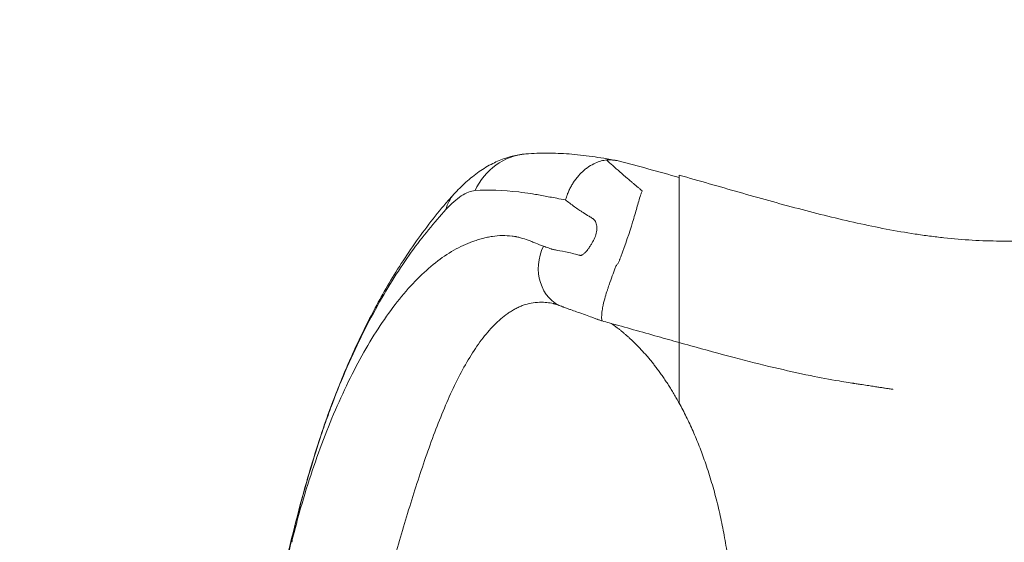
# Model space of a CAD drawing. Units: millimetres. Extents: x 98573 to 111194, y 10083 to 21529.
# Drawn here: x 101011 to 101448, y 15992 to 16224 of the extents above; entities that cross this region are included whole.
import ezdxf

# ---------------------------------------------------------------- set-up
doc = ezdxf.new("R2010")
doc.units = ezdxf.units.MM
doc.header["$MEASUREMENT"] = 0
doc.styles.get("Standard").update_dxf_attribs({"font": 'arial.ttf'})
doc.dimstyles.new('ISO-25', dxfattribs={"dimtxt": 2.5, "dimasz": 2.5, "dimexe": 1.25, "dimexo": 0.625, "dimtad": 1, "dimtxsty": 'Standard', "dimcen": 2.5, "dimadec": 0, "dimazin": 0, "dimtfac": 1, "dimtmove": 0, "dimatfit": 3, "dimfxl": 1, "dimarcsym": 0})

# ---------------------------------------------------------------- blocks, each defined once
blk = doc.blocks.new('*D1')
at = {"color": 0, "lineweight": -2, "transparency": 16777216}
for p, q in [((99111.77, 21055.9), (99111.77, 21177.15)), ((99291.77, 21175.9), (111010.52, 21175.9)), ((111190.52, 21055.9), (111190.52, 21177.15))]:
    blk.add_line(p, q, dxfattribs=at)
at = {"color": 0, "transparency": 16777216}
for points in [[(99291.77, 21205.9), (99291.77, 21145.9), (99111.77, 21175.9)], [(111010.52, 21205.9), (111010.52, 21145.9), (111190.52, 21175.9)]]:
    blk.add_solid(points, dxfattribs=at)
at = {"layer": 'Defpoints', "color": 0, "transparency": 16777216}
for p in [(111190.52, 21175.9), (111190.52, 15870.93), (99111.77, 15860.07)]:
    blk.add_point(p, dxfattribs=at)
at = {"color": 0, "lineweight": 18, "transparency": 16777216, "insert": (105151.15, 21358.64), "char_height": 260, "attachment_point": 5}
blk.add_mtext('1210', dxfattribs=at)
blk = doc.blocks.new('*D2')
at = {"color": 0, "lineweight": -2, "transparency": 16777216}
for p, q in [((99076, 21013.42), (98954.75, 21013.42)), ((98956, 20833.42), (98956, 10267.63)), ((99076, 10087.63), (98954.75, 10087.63))]:
    blk.add_line(p, q, dxfattribs=at)
at = {"color": 0, "transparency": 16777216}
for points in [[(98926, 20833.42), (98986, 20833.42), (98956, 21013.42)], [(98926, 10267.63), (98986, 10267.63), (98956, 10087.63)]]:
    blk.add_solid(points, dxfattribs=at)
at = {"layer": 'Defpoints', "color": 0, "transparency": 16777216}
for p in [(105100.29, 21013.42), (98956, 10087.63), (105227.67, 10087.63)]:
    blk.add_point(p, dxfattribs=at)
at = {"color": 0, "lineweight": 18, "transparency": 16777216, "insert": (98743.25, 15550.52), "char_height": 260, "attachment_point": 5, "rotation": 90}
blk.add_mtext('1095', dxfattribs=at)
blk = doc.blocks.new('*D3')
at = {"color": 0, "lineweight": -2, "transparency": 16777216}
for p, q in [((99112.93, 15837.96), (99112.93, 15839.21)), ((100932.93, 15837.96), (99292.93, 15837.96)), ((101112.93, 15837.96), (101112.93, 15839.21))]:
    blk.add_line(p, q, dxfattribs=at)
at = {"color": 0, "transparency": 16777216}
for points in [[(99292.93, 15867.96), (99292.93, 15807.96), (99112.93, 15837.96)], [(100932.93, 15867.96), (100932.93, 15807.96), (101112.93, 15837.96)]]:
    blk.add_solid(points, dxfattribs=at)
at = {"layer": 'Defpoints', "color": 0, "transparency": 16777216}
for p in [(99112.93, 15837.96), (99112.93, 15837.96), (101112.93, 15837.96)]:
    blk.add_point(p, dxfattribs=at)
at = {"color": 0, "lineweight": 18, "transparency": 16777216, "insert": (100112.93, 16050.71), "char_height": 260, "attachment_point": 5}
blk.add_mtext('200', dxfattribs=at)

msp = doc.modelspace()

# ---------------------------------------------------------------- linework, layer by layer
at = {"color": 0, "linetype": 'Continuous', "lineweight": 18, "extrusion": (0, 0, -1)}
for centre, major_axis, ratio, start_param, end_param in [((101237.76, 16134.161), (-2.43, 29.901), 0.9302046, -1.0221303, 0.0000004), ((101225.585, 16126.009), (-22.203, 20.174), 0.6902882, -0.3641817, 0.0000004), ((101258.377, 16115.097), (-6.755, -18.825), 0.861009, 0, 1.6915339)]:
    msp.add_ellipse(centre, major_axis=major_axis, ratio=ratio, start_param=start_param, end_param=end_param, dxfattribs=at)
at = {"lineweight": 18}
msp.add_open_spline([(99111.853, 15510.401), (99108.543, 15624.493), (99115.471, 15836.814), (99090.278, 16556.719), (99491.074, 17894.865), (101215.532, 17669.818), (103065.644, 17292.996), (103292.312, 19074.359), (102937.151, 20638.749), (104370.356, 21043.842), (105178.097, 21005.911), (105999.168, 21038.558), (107648.636, 20527.439), (107304.778, 18149.74), (109169.67, 17503.348), (110824.052, 17950.162), (111211.15, 16553.775), (111186.919, 15837.2), (111208.799, 15126.161), (110879.739, 13644.299), (109159.491, 14364.021), (108469.107, 13157.273), (107236.755, 13156.168), (106890.93, 11872.458), (107486.522, 10324.205), (105913.079, 10071.154), (105154.533, 10091.565), (104406.068, 10064.217), (102986.935, 10453.793), (103392.733, 11897.408), (103073.379, 13157.035), (101826.447, 13158.85), (101189.164, 14329.334), (99305.841, 13710.592), (99128.463, 14937.943), (99111.853, 15510.401)], degree=3, knots=[0, 0, 0, 0, 327.549323, 654.0703305, 2184.8040599, 3601.6171432, 5382.2347056, 6687.1004326, 8103.9135159, 9634.6472454, 10109.7776406, 10588.9239802, 12119.6577097, 14468.5048036, 15904.9736309, 17321.7867142, 18852.5204436, 19179.0414511, 19506.5907741, 21037.3245035, 22454.1375868, 23486.7602868, 24634.8105839, 25518.4364665, 27018.4364665, 28599.5752966, 28978.6139291, 29356.1668373, 30886.9005667, 32303.71365, 33188.7279543, 34336.7782514, 35371.1899495, 36699.6170743, 38343.0920898, 38343.0920898, 38343.0920898, 38343.0920898], dxfattribs=at)
at = {"color": 0, "linetype": 'Continuous', "lineweight": 18}
for points, knots in [([(101235.33, 16164.062), (101236.936, 16164.193), (101238.554, 16164.287), (101243.281, 16164.461), (101246.422, 16164.45), (101252.858, 16164.194), (101256.157, 16163.943), (101262.903, 16163.21), (101266.509, 16162.692), (101271.892, 16161.779), (101273.803, 16161.447), (101275.856, 16161.087)], [0, 0, 0, 0, 10.0006197, 10.0006197, 29.009605, 29.009605, 48.3861118, 48.3861118, 68.0570566, 68.0570566, 80.2820448, 80.2820448, 80.2820448, 80.2820448]), ([(101203.382, 16146.183), (101205.106, 16148.081), (101206.888, 16149.877), (101210.603, 16153.23), (101212.541, 16154.792), (101216.488, 16157.548), (101218.526, 16158.782), (101222.489, 16160.767), (101224.41, 16161.574), (101228.251, 16162.842), (101230.166, 16163.328), (101233.184, 16163.84), (101234.251, 16163.975), (101235.329, 16164.062)], [0, 0, 0, 0, 9.0914734, 9.0914734, 18.140654, 18.140654, 26.5977131, 26.5977131, 33.8793194, 33.8793194, 40.5563338, 40.5563338, 44.1196617, 44.1196617, 44.1196617, 44.1196617]), ([(101271.096, 16161.388), (101270.354, 16161.308), (101269.56, 16161.165), (101268.721, 16160.939), (101267.882, 16160.713), (101266.997, 16160.403), (101266.081, 16159.99), (101265.166, 16159.577), (101264.219, 16159.06), (101263.264, 16158.426), (101262.786, 16158.108), (101262.306, 16157.762), (101261.828, 16157.384), (101261.589, 16157.196), (101261.35, 16157), (101261.112, 16156.796), (101260.993, 16156.694), (101260.874, 16156.59), (101260.755, 16156.484), (101260.696, 16156.431), (101260.637, 16156.378), (101260.577, 16156.324), (101260.548, 16156.297), (101260.518, 16156.27), (101260.489, 16156.243), (101260.474, 16156.229), (101260.459, 16156.215), (101260.444, 16156.202), (101260.437, 16156.195), (101260.43, 16156.188), (101260.422, 16156.181), (101260.418, 16156.178), (101260.415, 16156.174), (101260.411, 16156.171), (101260.407, 16156.167), (101260.403, 16156.163), (101260.4, 16156.161), (101259.68, 16155.491), (101258.926, 16154.709), (101258.171, 16153.795), (101257.793, 16153.338), (101257.415, 16152.849), (101257.041, 16152.326), (101256.854, 16152.064), (101256.668, 16151.795), (101256.484, 16151.516), (101256.392, 16151.377), (101256.3, 16151.236), (101256.209, 16151.092), (101256.163, 16151.021), (101256.118, 16150.948), (101256.072, 16150.876), (101256.05, 16150.839), (101256.027, 16150.803), (101256.005, 16150.766), (101255.993, 16150.748), (101255.982, 16150.729), (101255.971, 16150.711), (101255.965, 16150.702), (101255.96, 16150.693), (101255.954, 16150.683), (101255.951, 16150.679), (101255.948, 16150.674), (101255.945, 16150.67), (101255.943, 16150.665), (101255.939, 16150.659), (101255.937, 16150.656), (101255.654, 16150.191), (101255.359, 16149.678), (101255.062, 16149.114), (101254.914, 16148.832), (101254.764, 16148.538), (101254.615, 16148.23), (101254.578, 16148.153), (101254.541, 16148.076), (101254.504, 16147.997), (101254.485, 16147.958), (101254.467, 16147.918), (101254.448, 16147.879), (101254.444, 16147.869), (101254.439, 16147.859), (101254.434, 16147.849), (101254.432, 16147.844), (101254.43, 16147.839), (101254.427, 16147.834), (101254.426, 16147.832), (101254.426, 16147.83), (101254.423, 16147.826), (101254.421, 16147.821), (101254.419, 16147.817), (101254.417, 16147.812), (101254.4, 16147.776), (101254.383, 16147.739), (101254.367, 16147.703), (101254.234, 16147.415), (101254.114, 16147.141), (101254.004, 16146.881), (101253.785, 16146.362), (101253.607, 16145.901), (101253.462, 16145.504), (101253.317, 16145.106), (101253.204, 16144.772), (101253.116, 16144.503), (101252.94, 16143.965), (101252.862, 16143.687), (101252.87, 16143.672)], [0, 0, 0, 0, 0.125, 0.125, 0.125, 0.25, 0.25, 0.25, 0.375, 0.375, 0.375, 0.4375, 0.4375, 0.4375, 0.46875, 0.46875, 0.46875, 0.484375, 0.484375, 0.484375, 0.4921875, 0.4921875, 0.4921875, 0.4960937, 0.4960937, 0.4960937, 0.4980469, 0.4980469, 0.4980469, 0.4990234, 0.4990234, 0.4990234, 0.4995117, 0.4995117, 0.4995117, 0.5, 0.5, 0.5, 0.625, 0.625, 0.625, 0.6875, 0.6875, 0.6875, 0.71875, 0.71875, 0.71875, 0.734375, 0.734375, 0.734375, 0.7421875, 0.7421875, 0.7421875, 0.7460937, 0.7460937, 0.7460937, 0.7480469, 0.7480469, 0.7480469, 0.7490234, 0.7490234, 0.7490234, 0.7495117, 0.7495117, 0.7495117, 0.75, 0.75, 0.75, 0.8125, 0.8125, 0.8125, 0.84375, 0.84375, 0.84375, 0.8515625, 0.8515625, 0.8515625, 0.8554687, 0.8554687, 0.8554687, 0.8564453, 0.8564453, 0.8564453, 0.8569336, 0.8569336, 0.8569336, 0.8571777, 0.8571777, 0.8571777, 0.8574219, 0.8574219, 0.8574219, 0.859375, 0.859375, 0.859375, 0.875, 0.875, 0.875, 0.90625, 0.90625, 0.90625, 0.9375, 0.9375, 0.9375, 1, 1, 1, 1]), ([(101276.22, 16161.02), (101274.492, 16161.344), (101272.992, 16161.485), (101271.763, 16161.436), (101271.531, 16161.427), (101271.308, 16161.411), (101271.095, 16161.388)], [0, 0, 0, 0, 0.8408993, 0.8408993, 0.8408993, 1, 1, 1, 1]), ([(101271.096, 16161.388), (101271.999, 16160.573), (101272.91, 16159.755), (101273.825, 16158.938), (101275.937, 16157.05), (101278.103, 16155.146), (101280.352, 16153.234)], [0.03116336, 0.03116336, 0.03116336, 0.03116336, 0.08764253, 0.08764253, 0.08764253, 0.21797931, 0.21797931, 0.21797931, 0.21797931]), ([(101282.055, 16151.799), (101282.342, 16151.559), (101282.441, 16151.468), (101282.595, 16151.334), (101282.595, 16151.334), (101282.595, 16151.334), (101282.595, 16151.334)], [0.25056351, 0.25056351, 0.25056351, 0.25056351, 0.266855608, 0.266855608, 0.266855608, 0.266855625, 0.266855625, 0.266855625, 0.266855625]), ([(101505.812, 16125.427), (101497.898, 16125.313), (101489.98, 16125.34), (101478.03, 16125.41), (101474.034, 16125.439), (101468.012, 16125.463), (101466.001, 16125.469), (101461.967, 16125.466), (101459.944, 16125.456), (101455.889, 16125.433), (101453.856, 16125.421), (101449.779, 16125.406), (101447.734, 16125.404), (101443.633, 16125.439), (101441.576, 16125.475), (101437.451, 16125.601), (101435.382, 16125.693), (101429.154, 16126.058), (101424.975, 16126.414), (101418.655, 16127.101), (101416.54, 16127.356), (101412.293, 16127.914), (101410.159, 16128.218), (101399.474, 16129.846), (101390.889, 16131.502), (101373.627, 16135.318), (101364.951, 16137.479), (101351.852, 16140.951), (101347.469, 16142.147), (101338.687, 16144.586), (101334.29, 16145.828), (101321.071, 16149.585), (101312.222, 16152.134), (101303.324, 16154.659)], [0, 0, 0, 0, 0.02815347, 0.02815347, 0.0422302, 0.0422302, 0.04926857, 0.04926857, 0.05630693, 0.05630693, 0.0633453, 0.0633453, 0.07038367, 0.07038367, 0.07742203, 0.07742203, 0.0844604, 0.0844604, 0.09853713, 0.09853713, 0.1055755, 0.1055755, 0.11261387, 0.11261387, 0.14076733, 0.14076733, 0.1689208, 0.1689208, 0.18299753, 0.18299753, 0.19707427, 0.19707427, 0.22522773, 0.22522773, 0.22522773, 0.22522773]), ([(101303.324, 16153.626), (101303.324, 16150.973), (101303.324, 16148.332), (101303.324, 16145.727), (101303.324, 16145.075), (101303.324, 16144.426), (101303.324, 16143.779), (101303.324, 16143.618), (101303.324, 16143.456), (101303.324, 16143.295), (101303.324, 16143.133), (101303.324, 16142.978), (101303.324, 16142.798), (101303.324, 16142.619), (101303.324, 16142.42), (101303.324, 16142.204), (101303.324, 16141.989), (101303.324, 16141.756), (101303.324, 16141.508), (101303.324, 16140.513), (101303.324, 16139.263), (101303.324, 16137.779), (101303.324, 16137.408), (101303.324, 16137.021), (101303.324, 16136.624), (101303.324, 16136.227), (101303.324, 16135.818), (101303.324, 16135.398), (101303.324, 16134.559), (101303.324, 16133.677), (101303.324, 16132.751), (101303.324, 16131.826), (101303.324, 16130.859), (101303.324, 16129.849), (101303.324, 16129.344), (101303.324, 16128.826), (101303.324, 16128.302), (101303.324, 16127.777), (101303.324, 16127.246), (101303.324, 16126.708), (101303.324, 16124.557), (101303.324, 16122.303), (101303.324, 16119.941), (101303.324, 16119.35), (101303.324, 16118.752), (101303.324, 16118.148), (101303.324, 16117.543), (101303.324, 16116.931), (101303.324, 16116.318), (101303.324, 16115.092), (101303.324, 16113.86), (101303.324, 16112.622), (101303.324, 16111.384), (101303.324, 16110.14), (101303.324, 16108.889), (101303.324, 16108.263), (101303.324, 16107.637), (101303.324, 16107.011), (101303.324, 16106.386), (101303.324, 16105.76), (101303.324, 16105.133), (101303.324, 16103.878), (101303.324, 16102.635), (101303.324, 16101.408), (101303.324, 16100.181), (101303.324, 16098.97), (101303.324, 16097.774), (101303.324, 16097.177), (101303.324, 16096.583), (101303.324, 16095.994), (101303.324, 16095.405), (101303.324, 16094.827), (101303.324, 16094.261), (101303.324, 16093.13), (101303.324, 16092.045), (101303.324, 16091.008), (101303.324, 16089.971), (101303.324, 16088.982), (101303.324, 16088.048), (101303.324, 16087.113), (101303.324, 16086.26), (101303.324, 16085.486), (101303.324, 16084.712), (101303.324, 16084.017), (101303.324, 16083.404), (101303.324, 16083.098), (101303.324, 16082.812), (101303.324, 16082.551), (101303.324, 16082.291), (101303.324, 16082.055), (101303.324, 16081.843), (101303.324, 16081.419), (101303.324, 16081.09), (101303.324, 16080.854), (101303.324, 16080.736), (101303.324, 16080.641), (101303.324, 16080.571), (101303.324, 16080.501), (101303.324, 16080.455), (101303.324, 16080.432), (101303.324, 16080.42), (101303.324, 16080.414), (101303.324, 16080.414)], [0, 0, 0, 0, 0.03036872, 0.03036872, 0.03036872, 0.0379609, 0.0379609, 0.0379609, 0.03985895, 0.03985895, 0.03985895, 0.04175699, 0.04175699, 0.04175699, 0.04365504, 0.04365504, 0.04365504, 0.04555308, 0.04555308, 0.04555308, 0.05314526, 0.05314526, 0.05314526, 0.05504331, 0.05504331, 0.05504331, 0.05694135, 0.05694135, 0.05694135, 0.06073744, 0.06073744, 0.06073744, 0.06453353, 0.06453353, 0.06453353, 0.06643158, 0.06643158, 0.06643158, 0.06832962, 0.06832962, 0.06832962, 0.0759218, 0.0759218, 0.0759218, 0.07781985, 0.07781985, 0.07781985, 0.07971789, 0.07971789, 0.07971789, 0.08351398, 0.08351398, 0.08351398, 0.08731007, 0.08731007, 0.08731007, 0.08920812, 0.08920812, 0.08920812, 0.09110616, 0.09110616, 0.09110616, 0.09490225, 0.09490225, 0.09490225, 0.09869834, 0.09869834, 0.09869834, 0.10059639, 0.10059639, 0.10059639, 0.10249443, 0.10249443, 0.10249443, 0.10629052, 0.10629052, 0.10629052, 0.11008661, 0.11008661, 0.11008661, 0.1138827, 0.1138827, 0.1138827, 0.11767879, 0.11767879, 0.11767879, 0.11957684, 0.11957684, 0.11957684, 0.12147488, 0.12147488, 0.12147488, 0.12527097, 0.12527097, 0.12527097, 0.12716902, 0.12716902, 0.12716902, 0.12906706, 0.12906706, 0.12906706, 0.13003529, 0.13003529, 0.13003529, 0.13003529]), ([(101212.761, 16147.827), (101210.931, 16147.703), (101208.837, 16146.854), (101206.662, 16145.41), (101204.487, 16143.966), (101202.218, 16141.945), (101199.878, 16139.401)], [0, 0, 0, 0, 0.5, 0.5, 0.5, 1, 1, 1, 1]), ([(101252.87, 16143.672), (101251.564, 16143.92), (101250.277, 16144.163), (101249.007, 16144.401), (101247.979, 16144.594), (101246.959, 16144.783), (101245.985, 16144.963), (101245.011, 16145.143), (101244.048, 16145.32), (101243.097, 16145.493), (101242.145, 16145.667), (101241.205, 16145.839), (101240.273, 16146.001), (101239.342, 16146.162), (101238.419, 16146.314), (101237.505, 16146.456), (101235.677, 16146.741), (101233.885, 16146.986), (101232.128, 16147.193), (101225.099, 16148.02), (101218.627, 16148.226), (101212.761, 16147.827)], [0.00026464, 0.00026464, 0.00026464, 0.00026464, 0.08125001, 0.08125001, 0.08125001, 0.14687501, 0.14687501, 0.14687501, 0.21250001, 0.21250001, 0.21250001, 0.27812501, 0.27812501, 0.27812501, 0.34375001, 0.34375001, 0.34375001, 0.475, 0.475, 0.475, 1, 1, 1, 1]), ([(101286.824, 16147.761), (101286.851, 16147.739), (101286.879, 16147.717), (101286.906, 16147.695), (101286.92, 16147.684), (101286.933, 16147.673), (101286.947, 16147.661), (101286.961, 16147.65), (101286.934, 16147.604), (101286.91, 16147.559)], [0.3971923884, 0.3971923884, 0.3971923884, 0.3971923884, 0.3992289006, 0.3992289006, 0.3992289006, 0.4002471567, 0.4002471567, 0.4002471567, 0.4012654128, 0.4012654128, 0.4012654128, 0.4012654128]), ([(101143.896, 16037.808), (101144.933, 16040.973), (101146.005, 16044.126), (101148.224, 16050.357), (101149.37, 16053.445), (101151.703, 16059.489), (101152.891, 16062.451), (101155.389, 16068.454), (101156.702, 16071.494), (101159.468, 16077.659), (101160.925, 16080.783), (101163.983, 16087.088), (101165.589, 16090.266), (101168.955, 16096.664), (101170.72, 16099.879), (101174.452, 16106.394), (101176.425, 16109.685), (101180.588, 16116.323), (101182.784, 16119.662), (101187.386, 16126.321), (101189.794, 16129.633), (101194.744, 16136.081), (101197.288, 16139.214), (101201.036, 16143.566), (101202.205, 16144.888), (101203.382, 16146.183)], [0, 0, 0, 0, 10.0065942, 10.0065942, 20.0208438, 20.0208438, 29.8889195, 29.8889195, 40.3277069, 40.3277069, 51.4379863, 51.4379863, 63.2038459, 63.2038459, 75.6394608, 75.6394608, 88.9731998, 88.9731998, 103.1871391, 103.1871391, 118.0931163, 118.0931163, 133.1364148, 133.1364148, 139.8806497, 139.8806497, 139.8806497, 139.8806497]), ([(101243.101, 16123.138), (101243.828, 16122.874), (101244.563, 16122.612), (101245.306, 16122.351), (101245.678, 16122.22), (101246.052, 16122.09), (101246.427, 16121.96), (101246.521, 16121.928), (101246.615, 16121.895), (101246.709, 16121.863), (101246.757, 16121.847), (101246.743, 16121.853), (101246.754, 16121.85), (101246.766, 16121.847), (101246.778, 16121.845), (101246.79, 16121.842), (101246.837, 16121.83), (101246.885, 16121.819), (101246.933, 16121.807), (101247.32, 16121.717), (101247.839, 16121.603), (101248.419, 16121.487), (101249.579, 16121.253), (101251.015, 16120.999), (101252.852, 16120.64), (101253.771, 16120.46), (101254.735, 16120.275), (101256.112, 16119.939), (101256.8, 16119.77), (101257.586, 16119.566), (101258.736, 16119.22), (101258.808, 16119.199), (101258.881, 16119.177), (101258.957, 16119.154), (101258.975, 16119.148), (101258.994, 16119.142), (101259.013, 16119.136), (101259.023, 16119.133), (101259.032, 16119.131), (101259.042, 16119.128), (101259.051, 16119.125), (101259.061, 16119.122), (101259.07, 16119.12), (101259.108, 16119.109), (101259.145, 16119.101), (101259.181, 16119.093), (101259.325, 16119.063), (101259.46, 16119.054), (101259.584, 16119.062), (101259.709, 16119.07), (101259.824, 16119.096), (101259.932, 16119.132), (101260.041, 16119.169), (101260.143, 16119.215), (101260.243, 16119.266), (101260.444, 16119.369), (101260.633, 16119.492), (101260.817, 16119.627), (101261.001, 16119.762), (101261.179, 16119.908), (101261.353, 16120.064), (101261.397, 16120.103), (101261.44, 16120.142), (101261.483, 16120.182), (101261.504, 16120.202), (101261.55, 16120.244), (101261.586, 16120.278), (101261.621, 16120.312), (101261.657, 16120.345), (101261.692, 16120.38), (101261.832, 16120.516), (101261.968, 16120.657), (101262.099, 16120.801), (101262.361, 16121.089), (101262.606, 16121.391), (101262.837, 16121.704), (101262.953, 16121.861), (101263.065, 16122.02), (101263.173, 16122.183), (101263.227, 16122.264), (101263.283, 16122.35), (101263.315, 16122.402), (101263.348, 16122.453), (101263.38, 16122.505), (101263.411, 16122.557), (101263.539, 16122.765), (101263.665, 16122.97), (101263.79, 16123.175), (101264.042, 16123.584), (101264.291, 16123.989), (101264.543, 16124.395), (101264.669, 16124.599), (101264.795, 16124.803), (101264.923, 16125.008), (101264.955, 16125.059), (101264.987, 16125.111), (101265.018, 16125.163), (101265.049, 16125.214), (101265.08, 16125.266), (101265.111, 16125.319), (101265.172, 16125.423), (101265.232, 16125.529), (101265.29, 16125.635), (101266.223, 16127.337), (101266.729, 16129.168), (101266.782, 16130.818), (101266.809, 16131.643), (101266.722, 16132.42), (101266.531, 16133.105), (101266.435, 16133.447), (101266.313, 16133.769), (101266.163, 16134.065), (101266.014, 16134.362), (101265.837, 16134.634), (101265.626, 16134.873), (101265.521, 16134.993), (101265.407, 16135.104), (101265.283, 16135.204), (101265.221, 16135.254), (101265.156, 16135.301), (101265.088, 16135.345), (101265.071, 16135.356), (101265.054, 16135.367), (101265.036, 16135.377), (101265.019, 16135.388), (101265.002, 16135.398), (101264.985, 16135.409), (101264.951, 16135.43), (101264.917, 16135.45), (101264.883, 16135.471), (101264.611, 16135.637), (101264.351, 16135.796), (101264.099, 16135.95), (101263.595, 16136.257), (101263.122, 16136.545), (101262.665, 16136.826), (101261.751, 16137.386), (101260.9, 16137.914), (101260.096, 16138.422), (101259.895, 16138.549), (101259.696, 16138.675), (101259.499, 16138.801), (101259.302, 16138.926), (101259.165, 16139.006), (101258.829, 16139.243), (101258.157, 16139.718), (101257.494, 16140.194), (101256.841, 16140.67), (101255.475, 16141.666), (101254.15, 16142.665), (101252.87, 16143.672)], [0, 0, 0, 0, 0.03125, 0.03125, 0.03125, 0.046875, 0.046875, 0.046875, 0.05078125, 0.05078125, 0.05078125, 0.05273437, 0.05273437, 0.05273437, 0.0546875, 0.0546875, 0.0546875, 0.0625, 0.0625, 0.0625, 0.125, 0.125, 0.125, 0.25, 0.25, 0.25, 0.3125, 0.3125, 0.3125, 0.34375, 0.34375, 0.34375, 0.34570313, 0.34570313, 0.34570313, 0.34619141, 0.34619141, 0.34619141, 0.34643555, 0.34643555, 0.34643555, 0.34667969, 0.34667969, 0.34667969, 0.34765625, 0.34765625, 0.34765625, 0.3515625, 0.3515625, 0.3515625, 0.35546875, 0.35546875, 0.35546875, 0.359375, 0.359375, 0.359375, 0.3671875, 0.3671875, 0.3671875, 0.375, 0.375, 0.375, 0.37695313, 0.37695313, 0.37695313, 0.37792969, 0.37792969, 0.37792969, 0.37890625, 0.37890625, 0.37890625, 0.3828125, 0.3828125, 0.3828125, 0.390625, 0.390625, 0.390625, 0.39453125, 0.39453125, 0.39453125, 0.39648438, 0.39648438, 0.39648438, 0.3984375, 0.3984375, 0.3984375, 0.40625, 0.40625, 0.40625, 0.421875, 0.421875, 0.421875, 0.4296875, 0.4296875, 0.4296875, 0.43164063, 0.43164063, 0.43164063, 0.43359375, 0.43359375, 0.43359375, 0.4375, 0.4375, 0.4375, 0.5, 0.5, 0.5, 0.53125, 0.53125, 0.53125, 0.546875, 0.546875, 0.546875, 0.5625, 0.5625, 0.5625, 0.5703125, 0.5703125, 0.5703125, 0.57421875, 0.57421875, 0.57421875, 0.57519531, 0.57519531, 0.57519531, 0.57617188, 0.57617188, 0.57617188, 0.578125, 0.578125, 0.578125, 0.59375, 0.59375, 0.59375, 0.625, 0.625, 0.625, 0.6875, 0.6875, 0.6875, 0.703125, 0.703125, 0.703125, 0.71875, 0.71875, 0.71875, 0.75, 0.75, 0.75, 0.81535139, 0.81535139, 0.81535139, 0.81535139]), ([(101199.878, 16139.401), (101194.656, 16133.725), (101189.602, 16127.569), (101184.488, 16120.461), (101181.931, 16116.907), (101179.392, 16113.153), (101176.893, 16109.215), (101174.394, 16105.278), (101171.924, 16101.138), (101169.479, 16096.762), (101167.034, 16092.386), (101164.613, 16087.771), (101162.223, 16082.897), (101159.834, 16078.022), (101157.477, 16072.886), (101155.216, 16067.605), (101152.954, 16062.325), (101150.774, 16056.871), (101148.697, 16051.272), (101147.659, 16048.472), (101146.646, 16045.637), (101145.664, 16042.771), (101145.418, 16042.055), (101145.175, 16041.337), (101144.933, 16040.617), (101144.691, 16039.897), (101144.452, 16039.175), (101144.213, 16038.453), (101144.114, 16038.15), (101144.014, 16037.848), (101143.915, 16037.545)], [0, 0, 0, 0, 0.2563351, 0.2563351, 0.2563351, 0.3845026, 0.3845026, 0.3845026, 0.5126702, 0.5126702, 0.5126702, 0.6408377, 0.6408377, 0.6408377, 0.7690053, 0.7690053, 0.7690053, 0.8971728, 0.8971728, 0.8971728, 0.9612566, 0.9612566, 0.9612566, 0.9772776, 0.9772776, 0.9772776, 0.9932985, 0.9932985, 0.9932985, 1, 1, 1, 1]), ([(101282.641, 16133.735), (101281.227, 16129.144), (101279.503, 16124.127), (101277.401, 16118.379), (101277.269, 16118.02), (101277.137, 16117.659), (101277.003, 16117.295)], [0.478652876, 0.478652876, 0.478652876, 0.478652876, 0.543821267, 0.543821267, 0.543821267, 0.547894291, 0.547894291, 0.547894291, 0.547894291]), ([(101131.436, 15991.804), (101131.439, 15991.815), (101131.441, 15991.826), (101131.444, 15991.838), (101131.532, 15992.2), (101131.621, 15992.563), (101131.71, 15992.925), (101131.799, 15993.287), (101131.888, 15993.649), (101131.978, 15994.011), (101132.696, 15996.905), (101133.444, 15999.778), (101134.221, 16002.628), (101135.774, 16008.329), (101137.447, 16013.956), (101139.215, 16019.447), (101142.752, 16030.43), (101146.637, 16040.783), (101150.832, 16050.501), (101155.028, 16060.219), (101159.581, 16069.385), (101164.336, 16077.632), (101169.092, 16085.878), (101174.042, 16093.221), (101179.234, 16099.672), (101181.83, 16102.898), (101184.492, 16105.9), (101187.156, 16108.591), (101189.819, 16111.282), (101192.5, 16113.684), (101195.201, 16115.806), (101197.902, 16117.927), (101200.623, 16119.768), (101203.371, 16121.334), (101206.119, 16122.899), (101208.901, 16124.189), (101211.645, 16125.17), (101212.331, 16125.415), (101213.103, 16125.689), (101213.839, 16125.922), (101214.576, 16126.156), (101215.311, 16126.368), (101216.045, 16126.561), (101216.779, 16126.754), (101217.513, 16126.926), (101218.246, 16127.08), (101218.98, 16127.233), (101219.714, 16127.369), (101220.448, 16127.481), (101223.381, 16127.929), (101226.304, 16127.969), (101229.182, 16127.617), (101229.542, 16127.573), (101229.9, 16127.523), (101230.258, 16127.467), (101230.437, 16127.439), (101230.616, 16127.41), (101230.794, 16127.379), (101230.973, 16127.348), (101231.181, 16127.314), (101231.32, 16127.282), (101231.879, 16127.153), (101232.437, 16127.012), (101232.994, 16126.859), (101234.109, 16126.552), (101235.22, 16126.197), (101236.331, 16125.799), (101236.886, 16125.6), (101237.441, 16125.39), (101237.997, 16125.17), (101238.274, 16125.061), (101238.552, 16124.948), (101238.83, 16124.833), (101239.108, 16124.719), (101239.385, 16124.6), (101239.664, 16124.483), (101240.781, 16124.014), (101241.926, 16123.565), (101243.101, 16123.138)], [0, 0, 0, 0, 0.0001242, 0.0001242, 0.0001242, 0.0041237, 0.0041237, 0.0041237, 0.0081232, 0.0081232, 0.0081232, 0.0401192, 0.0401192, 0.0401192, 0.1041113, 0.1041113, 0.1041113, 0.2320954, 0.2320954, 0.2320954, 0.3600795, 0.3600795, 0.3600795, 0.4880636, 0.4880636, 0.4880636, 0.5520556, 0.5520556, 0.5520556, 0.6160477, 0.6160477, 0.6160477, 0.6800397, 0.6800397, 0.6800397, 0.7440318, 0.7440318, 0.7440318, 0.7600298, 0.7600298, 0.7600298, 0.7760278, 0.7760278, 0.7760278, 0.7920258, 0.7920258, 0.7920258, 0.8080238, 0.8080238, 0.8080238, 0.8720159, 0.8720159, 0.8720159, 0.8800149, 0.8800149, 0.8800149, 0.8840144, 0.8840144, 0.8840144, 0.8880139, 0.8880139, 0.8880139, 0.9040119, 0.9040119, 0.9040119, 0.9360079, 0.9360079, 0.9360079, 0.952006, 0.952006, 0.952006, 0.960005, 0.960005, 0.960005, 0.968004, 0.968004, 0.968004, 1, 1, 1, 1]), ([(101276.802, 16116.747), (101276.735, 16116.564), (101276.645, 16116.295), (101276.613, 16116.247), (101276.613, 16116.247), (101276.613, 16116.247), (101276.613, 16116.247)], [0.5499308035, 0.5499308035, 0.5499308035, 0.5499308035, 0.5519673157, 0.5519673157, 0.5519673157, 0.5519673593, 0.5519673593, 0.5519673593, 0.5519673593]), ([(101274.912, 16113.511), (101274.844, 16113.329), (101274.732, 16113.02), (101274.624, 16112.722), (101274.407, 16112.127), (101274.187, 16111.522), (101273.964, 16110.905)], [0.5865880231, 0.5865880231, 0.5865880231, 0.5865880231, 0.5886245353, 0.5886245353, 0.5886245353, 0.5926975597, 0.5926975597, 0.5926975597, 0.5926975597]), ([(101271.648, 16104.27), (101271.584, 16104.075), (101271.502, 16103.822), (101271.464, 16103.705), (101271.387, 16103.47), (101271.31, 16103.232), (101271.232, 16102.99)], [0.605934889, 0.605934889, 0.605934889, 0.605934889, 0.6069531451, 0.6069531451, 0.6069531451, 0.6089896573, 0.6089896573, 0.6089896573, 0.6089896573]), ([(101247.746, 16097.627), (101247.67, 16097.644), (101247.595, 16097.662), (101247.519, 16097.679), (101246.526, 16097.903), (101245.551, 16098.065), (101244.589, 16098.164), (101244.109, 16098.213), (101243.632, 16098.247), (101243.159, 16098.265), (101243.04, 16098.27), (101242.858, 16098.278), (101242.704, 16098.282), (101242.55, 16098.287), (101242.396, 16098.29), (101242.242, 16098.291), (101241.934, 16098.294), (101241.627, 16098.291), (101241.32, 16098.282), (101238.862, 16098.21), (101236.441, 16097.757), (101234.084, 16096.945), (101233.495, 16096.743), (101232.912, 16096.481), (101232.333, 16096.209), (101231.755, 16095.938), (101231.181, 16095.647), (101230.61, 16095.337), (101230.039, 16095.027), (101229.471, 16094.699), (101228.907, 16094.351), (101228.342, 16094.003), (101227.749, 16093.621), (101227.238, 16093.258), (101225.192, 16091.802), (101223.173, 16090.067), (101221.235, 16088.105), (101219.298, 16086.143), (101217.437, 16083.955), (101215.634, 16081.56), (101213.831, 16079.166), (101212.087, 16076.566), (101210.385, 16073.775), (101208.684, 16070.984), (101207.012, 16067.986), (101205.412, 16064.861), (101202.213, 16058.611), (101199.282, 16051.858), (101196.472, 16044.701), (101193.662, 16037.545), (101190.972, 16029.969), (101188.429, 16022.275), (101185.886, 16014.581), (101183.449, 16006.709), (101181.042, 15998.63), (101179.838, 15994.59), (101178.649, 15990.511), (101177.482, 15986.427), (101176.898, 15984.385), (101176.318, 15982.338), (101175.742, 15980.286), (101175.737, 15980.268), (101175.732, 15980.249), (101175.727, 15980.23)], [0.0620523, 0.0620523, 0.0620523, 0.0620523, 0.06449782, 0.06449782, 0.06449782, 0.09674673, 0.09674673, 0.09674673, 0.11287118, 0.11287118, 0.11287118, 0.1169023, 0.1169023, 0.1169023, 0.12093341, 0.12093341, 0.12093341, 0.12899564, 0.12899564, 0.12899564, 0.19349346, 0.19349346, 0.19349346, 0.20961791, 0.20961791, 0.20961791, 0.22574236, 0.22574236, 0.22574236, 0.24186682, 0.24186682, 0.24186682, 0.25799127, 0.25799127, 0.25799127, 0.32248909, 0.32248909, 0.32248909, 0.38698691, 0.38698691, 0.38698691, 0.45148473, 0.45148473, 0.45148473, 0.51598255, 0.51598255, 0.51598255, 0.64497818, 0.64497818, 0.64497818, 0.77397382, 0.77397382, 0.77397382, 0.90296946, 0.90296946, 0.90296946, 0.96746728, 0.96746728, 0.96746728, 0.99971619, 0.99971619, 0.99971619, 1, 1, 1, 1]), ([(101251.622, 16096.273), (101250.841, 16096.553), (101250.082, 16096.824), (101249.07, 16097.183), (101248.798, 16097.279), (101248.323, 16097.447), (101248.163, 16097.503), (101248.087, 16097.528), (101248.039, 16097.543), (101247.879, 16097.593), (101247.794, 16097.615), (101247.746, 16097.627)], [0, 0, 0, 0, 5.0006583, 5.0006583, 6.8702844, 6.8702844, 8.2989679, 8.2989679, 9.4834863, 9.4834863, 12.8680547, 12.8680547, 12.8680547, 12.8680547]), ([(101269.154, 16090.013), (101268.719, 16090.134), (101268.279, 16090.269), (101267.653, 16090.482), (101267.459, 16090.551), (101267.257, 16090.626), (101267.247, 16090.629), (101267.194, 16090.649), (101267.145, 16090.668), (101267.086, 16090.69), (101267.067, 16090.697), (101267.052, 16090.703), (101267.05, 16090.703), (101267.049, 16090.704), (101267.048, 16090.704), (101267.048, 16090.704), (101267.048, 16090.704), (101267.048, 16090.705), (101267.048, 16090.705), (101267.047, 16090.705), (101267.047, 16090.705), (101267.043, 16090.706), (101267.05, 16090.703), (101267, 16090.722), (101266.976, 16090.731), (101266.876, 16090.769), (101266.802, 16090.797), (101266.503, 16090.909), (101266.279, 16090.993), (101265.383, 16091.327), (101264.712, 16091.575), (101261.97, 16092.579), (101259.837, 16093.339), (101256.878, 16094.384), (101256.069, 16094.667), (101254.65, 16095.171), (101254.184, 16095.346), (101253.175, 16095.713), (101252.584, 16095.927), (101251.875, 16096.182), (101251.749, 16096.227), (101251.622, 16096.273)], [0, 0, 0, 0, 1.3769532, 1.3769532, 1.9987485, 1.9987485, 2.0281012, 2.0281012, 2.1710873, 2.1710873, 2.2409561, 2.2409561, 2.2495768, 2.2495768, 2.2538864, 2.2538864, 2.2549602, 2.2549602, 2.256034, 2.256034, 2.2565708, 2.2565708, 2.3955276, 2.3955276, 2.5329181, 2.5329181, 2.9450899, 2.9450899, 4.1816052, 4.1816052, 7.8911847, 7.8911847, 19.020622, 19.020622, 23.6360843, 23.6360843, 26.1894203, 26.1894203, 29.9273338, 29.9273338, 30.7438826, 30.7438826, 30.7438826, 30.7438826]), ([(101303.324, 16080.414), (101300.182, 16081.296), (101297.036, 16082.183), (101286.704, 16085.1), (101279.498, 16087.14), (101271.228, 16089.439), (101270.192, 16089.726), (101269.155, 16090.013)], [0, 0, 0, 0, 10.000311, 10.000311, 32.8027807, 32.8027807, 36.0664596, 36.0664596, 36.0664596, 36.0664596]), ([(101303.324, 16080.414), (101303.324, 16080.369), (101303.324, 16080.323), (101303.324, 16080.277), (101303.324, 16080.106), (101303.324, 16079.926), (101303.324, 16079.742), (101303.324, 16079.557), (101303.324, 16079.366), (101303.324, 16079.169), (101303.324, 16078.777), (101303.324, 16078.364), (101303.324, 16077.93), (101303.324, 16076.194), (101303.324, 16074.126), (101303.324, 16071.726), (101303.324, 16070.526), (101303.324, 16069.244), (101303.324, 16067.877), (101303.324, 16067.194), (101303.324, 16066.489), (101303.324, 16065.764), (101303.324, 16065.038), (101303.324, 16064.291), (101303.324, 16063.525), (101303.324, 16060.464), (101303.324, 16057.122), (101303.324, 16053.512)], [0.189289385, 0.189289385, 0.189289385, 0.189289385, 0.189804505, 0.189804505, 0.189804505, 0.19170255, 0.19170255, 0.19170255, 0.193600595, 0.193600595, 0.193600595, 0.197396685, 0.197396685, 0.197396685, 0.212581045, 0.212581045, 0.212581045, 0.220173225, 0.220173225, 0.220173225, 0.223969316, 0.223969316, 0.223969316, 0.227765406, 0.227765406, 0.227765406, 0.242949766, 0.242949766, 0.242949766, 0.242949766]), ([(101398.117, 16059.65), (101398.257, 16059.629), (101397.928, 16059.679), (101397.547, 16059.737), (101397.261, 16059.781), (101396.633, 16059.877), (101396.29, 16059.93), (101395.536, 16060.045), (101395.125, 16060.108), (101394.219, 16060.247), (101393.726, 16060.322), (101392.64, 16060.489), (101392.047, 16060.579), (101390.744, 16060.779), (101390.033, 16060.888), (101388.469, 16061.127), (101387.616, 16061.258), (101385.739, 16061.545), (101384.716, 16061.702), (101383.078, 16061.953), (101382.464, 16062.047), (101381.481, 16062.197), (101381.112, 16062.254), (101380.633, 16062.327), (101380.523, 16062.344), (101380.396, 16062.364), (101380.379, 16062.366), (101380.359, 16062.369), (101380.356, 16062.37), (101380.352, 16062.37), (101380.351, 16062.37), (101380.254, 16062.385), (101380.036, 16062.419), (101379.412, 16062.515), (101378.944, 16062.588), (101377.071, 16062.886), (101375.666, 16063.117), (101370.045, 16064.077), (101365.826, 16064.871), (101356.17, 16066.833), (101350.731, 16068.043), (101339.443, 16070.718), (101333.59, 16072.197), (101321.314, 16075.425), (101314.887, 16077.187), (101306.741, 16079.457), (101305.033, 16079.935), (101303.324, 16080.414)], [103.9538539, 103.9538539, 103.9538539, 103.9538539, 104.4533792, 104.4533792, 105.9533792, 105.9533792, 107.7533792, 107.7533792, 109.9133792, 109.9133792, 112.5053792, 112.5053792, 115.6157792, 115.6157792, 119.3482592, 119.3482592, 123.8272352, 123.8272352, 129.2020064, 129.2020064, 132.4268692, 132.4268692, 134.3617868, 134.3617868, 134.9422621, 134.9422621, 135.0293334, 135.0293334, 135.0449584, 135.0449584, 135.0527709, 135.0527709, 135.5527829, 135.5527829, 137.0527865, 137.0527865, 141.5528812, 141.5528812, 155.0551183, 155.0551183, 172.4542116, 172.4542116, 191.1665382, 191.1665382, 211.6828435, 211.6828435, 217.1236593, 217.1236593, 217.1236593, 217.1236593]), ([(101112.932, 15837.951), (101113.121, 15841.279), (101113.311, 15844.607), (101114.081, 15857.918), (101114.684, 15867.9), (101116.435, 15893.074), (101117.703, 15908.264), (101120.513, 15933.133), (101121.796, 15942.845), (101124.537, 15960.108), (101125.894, 15967.678), (101128.815, 15982.19), (101130.357, 15989.139), (101133.678, 16002.774), (101135.441, 16009.465), (101139.375, 16023.392), (101141.57, 16030.622), (101143.896, 16037.808)], [0, 0, 0, 0, 10.0000008, 10.0000008, 40.0003357, 40.0003357, 85.7075218, 85.7075218, 115.083924, 115.083924, 138.1492334, 138.1492334, 159.4992101, 159.4992101, 180.2575852, 180.2575852, 202.9250057, 202.9250057, 202.9250057, 202.9250057]), ([(101143.915, 16037.545), (101139.421, 16023.644), (101135.432, 16009.62), (101132.013, 15995.531), (101127.578, 15977.254), (101124.163, 15958.833), (101121.609, 15940.244), (101116.973, 15906.505), (101114.973, 15872.27), (101113.024, 15837.95)], [0, 0, 0, 0, 0.2149599, 0.2149599, 0.2149599, 0.4938435, 0.4938435, 0.4938435, 1, 1, 1, 1])]:
    msp.add_open_spline(points, degree=3, knots=knots, dxfattribs=at)
for points in [[(101303.324, 16153.626), (101294.36, 16156.138), (101285.332, 16158.628), (101276.22, 16161.02)], [(101280.352, 16153.234), (101280.915, 16152.756), (101281.482, 16152.277), (101282.055, 16151.799)], [(101282.595, 16151.334), (101282.75, 16151.199), (101282.906, 16151.064), (101283.063, 16150.928)], [(101303.324, 16154.659), (101303.324, 16154.314), (101303.324, 16153.97), (101303.324, 16153.626)], [(101283.063, 16150.928), (101283.692, 16150.382), (101284.356, 16149.813), (101285.073, 16149.21)], [(101285.073, 16149.21), (101285.431, 16148.908), (101285.802, 16148.599), (101286.201, 16148.27)], [(101286.643, 16146.991), (101286.477, 16146.598), (101286.328, 16146.183), (101286.185, 16145.758)], [(101286.201, 16148.27), (101286.4, 16148.106), (101286.607, 16147.937), (101286.824, 16147.761)], [(101286.91, 16147.559), (101286.814, 16147.378), (101286.726, 16147.187), (101286.643, 16146.991)], [(101285.365, 16143.084), (101285.097, 16142.155), (101284.825, 16141.191), (101284.541, 16140.192)], [(101286.185, 16145.758), (101285.898, 16144.908), (101285.634, 16144.013), (101285.365, 16143.084)], [(101284.541, 16140.192), (101283.973, 16138.193), (101283.348, 16136.031), (101282.641, 16133.735)], [(101277.003, 16117.295), (101276.937, 16117.113), (101276.87, 16116.93), (101276.802, 16116.747)], [(101275.089, 16113.966), (101275.057, 16113.918), (101274.979, 16113.693), (101274.912, 16113.511)], [(101275.471, 16114.542), (101275.344, 16114.351), (101275.217, 16114.159), (101275.089, 16113.966)], [(101276.23, 16115.677), (101275.976, 16115.299), (101275.724, 16114.922), (101275.471, 16114.542)], [(101276.613, 16116.247), (101276.485, 16116.056), (101276.357, 16115.866), (101276.23, 16115.677)], [(101273.964, 16110.905), (101273.517, 16109.672), (101273.057, 16108.392), (101272.576, 16107.01)], [(101271.838, 16104.846), (101271.775, 16104.656), (101271.711, 16104.464), (101271.648, 16104.27)], [(101272.576, 16107.01), (101272.335, 16106.32), (101272.09, 16105.603), (101271.838, 16104.846)], [(101270.292, 16099.856), (101269.976, 16098.711), (101269.651, 16097.46), (101269.357, 16095.869)], [(101271.232, 16102.99), (101270.923, 16102.023), (101270.609, 16101), (101270.292, 16099.856)], [(101269.357, 16095.869), (101269.21, 16095.074), (101269.068, 16094.166), (101268.984, 16093.19)], [(101268.984, 16093.19), (101268.899, 16092.213), (101268.902, 16091.235), (101268.957, 16090.711)], [(101268.957, 16090.711), (101269.01, 16090.202), (101269.087, 16090.031), (101269.155, 16090.013)], [(101143.915, 16037.545), (101143.878, 16037.643), (101143.871, 16037.731), (101143.896, 16037.808)]]:
    msp.add_open_spline(points, degree=3, dxfattribs=at)
for points, weights in [([(101275.137, 16087.482), (101274.463, 16087.984), (101273.783, 16088.463), (101273.097, 16088.919)], [1, 0.998989921492, 0.998103659543, 0.997341214151]), ([(101303.324, 16053.512), (101295.203, 16068.264), (101285.646, 16079.661), (101275.137, 16087.482)], [0.92978097819, 0.939819336019, 0.963225676622, 1]), ([(101327.19, 15957.317), (101326.109, 15993.295), (101317.973, 16026.901), (101303.324, 16053.512)], [1, 0.935610903084, 0.912204562481, 0.92978097819])]:
    msp.add_rational_spline(points, weights, degree=3, dxfattribs=at)

# ---------------------------------------------------------------- dimensions: what is measured, and where the dimension line sits
at = {"lineweight": 18}
for base, p1, p2, text, override, picture, middle in [((111190.524, 21175.896), (99111.772, 15860.071), (111190.524, 15870.933), '1210', {"dimtxt": 260, "dimasz": 180, "dimgap": 50, "dimtad": 2, "dimfxl": 120, "dimfxlon": 1}, '*D1', (105151.148, 21358.645)), ((99112.933, 15837.963), (101112.933, 15837.959), (99112.933, 15837.959), '200', {"dimtxt": 260, "dimasz": 180, "dimgap": 80, "dimtad": 2, "dimfxl": 120, "dimfxlon": 1}, '*D3', (100112.933, 16050.712))]:
    dim = msp.add_linear_dim(base=base, p1=p1, p2=p2, text=text, dimstyle='ISO-25', override=override, dxfattribs=at)
    dim.commit()
    dim.dimension.update_dxf_attribs({"geometry": picture, "text_midpoint": middle})
dim = msp.add_linear_dim(base=(98956.002, 10087.629), p1=(105100.293, 21013.417), p2=(105227.672, 10087.629), angle=90, text='1095', dimstyle='ISO-25', override={"dimtxt": 260, "dimasz": 180, "dimgap": 80, "dimtad": 2, "dimfxl": 120, "dimfxlon": 1}, dxfattribs=at)
dim.commit()
dim.dimension.update_dxf_attribs({"geometry": '*D2', "text_midpoint": (98743.253, 15550.523)})

doc.saveas('drawing.dxf')
